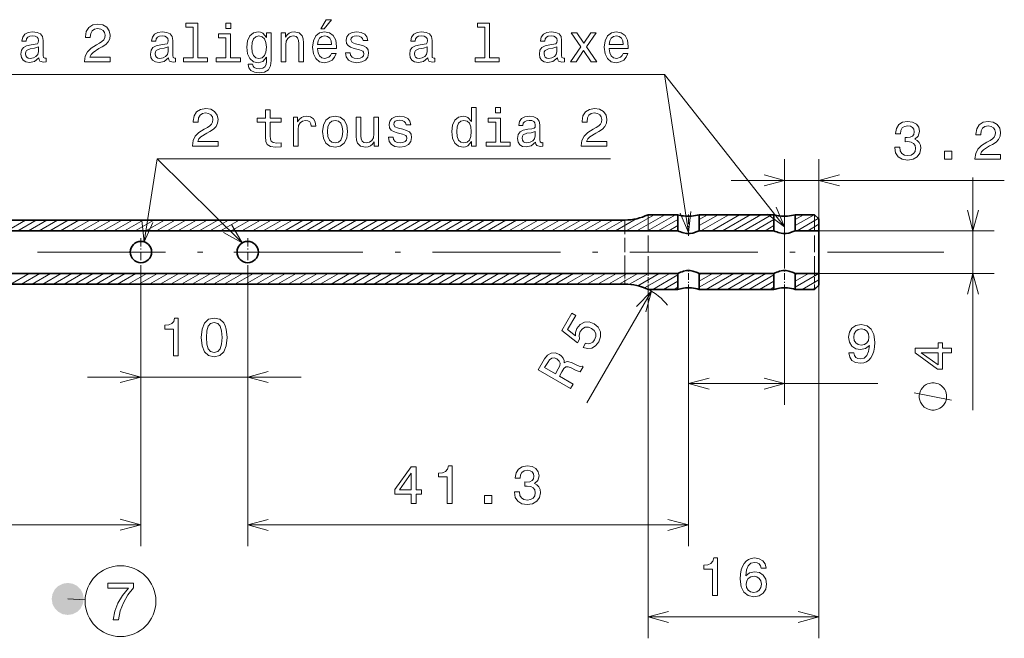
# Model space of a CAD drawing. Extents: x 0 to 842, y 0 to 594.
# Drawn here: x 164 to 256, y 473 to 531 of the extents above; entities that cross this region are included whole.
import ezdxf

# ---------------------------------------------------------------- set-up
doc = ezdxf.new("R2010")
doc.units = 0
doc.linetypes.add('DASHDOT', pattern=[18.5, 12, -3, 0.5, -3])
doc.linetypes.add('DASHED', pattern=[15, 12, -3])

msp = doc.modelspace()

# ---------------------------------------------------------------- linework, layer by layer
at = {"color": 172, "lineweight": 13, "ltscale": 0.256165}
msp.add_line((235.531509, 507.860626), (235.531509, 518.107239), dxfattribs=at)
at = {"color": 172, "lineweight": 13, "ltscale": 0.140385}
msp.add_line((238.731506, 512.491821), (238.731506, 518.107239), dxfattribs=at)
at = {"color": 172, "lineweight": 13}
for p, q in [((230.531509, 516.107239), (256.109558, 516.107239)), ((253.1745, 494.581818), (253.1745, 516.391846)), ((222.731506, 505.891846), (222.731506, 473.202576)), ((238.731506, 506.29184), (238.731506, 473.202576))]:
    msp.add_line(p, q, dxfattribs=at)
at = {"color": 7, "lineweight": 13, "ltscale": 0.075}
for p, q in [((220.695602, 511.391846), (223.293686, 512.891846)), ((221.695602, 511.391846), (224.293686, 512.891846)), ((222.695602, 511.391846), (225.293686, 512.891846)), ((227.695602, 511.391846), (230.293686, 512.891846)), ((228.695602, 511.391846), (231.293686, 512.891846)), ((229.695602, 511.391846), (232.293686, 512.891846)), ((230.695602, 511.391846), (233.293686, 512.891846)), ((231.695602, 511.391846), (234.293686, 512.891846)), ((228.169327, 505.891846), (230.76741, 507.391846)), ((229.169327, 505.891846), (231.76741, 507.391846)), ((230.169327, 505.891846), (232.76741, 507.391846)), ((231.169327, 505.891846), (233.76741, 507.391846))]:
    msp.add_line(p, q, dxfattribs=at)
at = {"color": 7, "linetype": 'DASHED', "lineweight": 13, "ltscale": 0.129449}
for p, q in [((222.731506, 512.891846), (222.731506, 507.713867)), ((238.331512, 512.891846), (238.331512, 507.713867))]:
    msp.add_line(p, q, dxfattribs=at)
at = {"color": 7, "lineweight": 35, "ltscale": 0.07}
for p, q in [((225.531509, 512.891846), (222.731506, 512.891846)), ((225.531509, 505.891846), (222.731506, 505.891846))]:
    msp.add_line(p, q, dxfattribs=at)
at = {"color": 7, "lineweight": 35, "ltscale": 0.0375}
for p, q in [((225.531509, 511.391846), (225.531509, 512.891846)), ((227.531509, 511.391846), (227.531509, 512.891846)), ((234.531509, 511.391846), (234.531509, 512.891846)), ((236.531509, 511.391846), (236.531509, 512.891846)), ((225.531509, 505.891846), (225.531509, 507.391846)), ((227.531509, 505.891846), (227.531509, 507.391846)), ((234.531509, 505.891846), (234.531509, 507.391846)), ((236.531509, 505.891846), (236.531509, 507.391846))]:
    msp.add_line(p, q, dxfattribs=at)
at = {"color": 7, "linetype": 'DASHDOT', "lineweight": 13, "ltscale": 0.053713}
for p, q in [((226.531509, 510.923065), (226.531509, 513.071594)), ((235.531509, 510.923065), (235.531509, 513.071594)), ((226.531509, 505.712097), (226.531509, 507.860626)), ((235.531509, 505.712097), (235.531509, 507.860626))]:
    msp.add_line(p, q, dxfattribs=at)
at = {"color": 7, "lineweight": 13, "ltscale": 0.05087}
for p, q in [((227.531509, 511.874451), (229.293686, 512.891846)), ((236.531509, 511.874451), (238.293686, 512.891846))]:
    msp.add_line(p, q, dxfattribs=at)
at = {"color": 7, "lineweight": 13, "ltscale": 0.022002}
for p, q in [((227.531509, 512.451782), (228.293686, 512.891846)), ((236.531509, 512.451782), (237.293671, 512.891846))]:
    msp.add_line(p, q, dxfattribs=at)
at = {"color": 7, "lineweight": 35, "ltscale": 0.175}
for p, q in [((234.531509, 512.891846), (227.531509, 512.891846)), ((227.531509, 511.391846), (234.531509, 511.391846)), ((227.531509, 507.391846), (234.531509, 507.391846)), ((234.531509, 505.891846), (227.531509, 505.891846))]:
    msp.add_line(p, q, dxfattribs=at)
at = {"color": 7, "lineweight": 35, "ltscale": 0.045}
for p, q in [((238.331512, 512.891846), (236.531509, 512.891846)), ((238.331512, 505.891846), (236.531509, 505.891846))]:
    msp.add_line(p, q, dxfattribs=at)
at = {"color": 7, "lineweight": 35, "ltscale": 0.014142}
for p, q in [((238.731506, 512.491821), (238.331512, 512.891846)), ((238.731506, 506.29184), (238.331512, 505.891846))]:
    msp.add_line(p, q, dxfattribs=at)
at = {"color": 7, "lineweight": 35}
for p, q in [((220.552063, 512.391846), (139.91095, 512.391846)), ((134.931503, 511.391846), (225.531509, 511.391846)), ((134.931503, 507.391846), (225.531509, 507.391846)), ((220.552063, 506.391846), (139.91095, 506.391846))]:
    msp.add_line(p, q, dxfattribs=at)
at = {"color": 7, "lineweight": 13, "ltscale": 0.05}
for p, q in [((162.695602, 511.391846), (164.427658, 512.391846)), ((163.695602, 511.391846), (165.427658, 512.391846)), ((164.695602, 511.391846), (166.427658, 512.391846)), ((165.695602, 511.391846), (167.427658, 512.391846)), ((166.695602, 511.391846), (168.427658, 512.391846)), ((167.695602, 511.391846), (169.427658, 512.391846)), ((168.695602, 511.391846), (170.427658, 512.391846)), ((169.695602, 511.391846), (171.427658, 512.391846)), ((170.695602, 511.391846), (172.427658, 512.391846)), ((171.695602, 511.391846), (173.427658, 512.391846)), ((172.695602, 511.391846), (174.427658, 512.391846)), ((173.695602, 511.391846), (175.427658, 512.391846)), ((174.695602, 511.391846), (176.427658, 512.391846)), ((175.695602, 511.391846), (177.427658, 512.391846)), ((176.695602, 511.391846), (178.427658, 512.391846)), ((177.695602, 511.391846), (179.427658, 512.391846)), ((178.695602, 511.391846), (180.427658, 512.391846)), ((179.695602, 511.391846), (181.427658, 512.391846)), ((180.695602, 511.391846), (182.427658, 512.391846)), ((181.695602, 511.391846), (183.427658, 512.391846)), ((182.695602, 511.391846), (184.427658, 512.391846)), ((183.695602, 511.391846), (185.427658, 512.391846)), ((184.695602, 511.391846), (186.427658, 512.391846)), ((185.695602, 511.391846), (187.427658, 512.391846)), ((186.695602, 511.391846), (188.427658, 512.391846)), ((187.695602, 511.391846), (189.427658, 512.391846)), ((188.695602, 511.391846), (190.427658, 512.391846)), ((189.695602, 511.391846), (191.427658, 512.391846)), ((190.695602, 511.391846), (192.427658, 512.391846)), ((191.695602, 511.391846), (193.427658, 512.391846)), ((192.695602, 511.391846), (194.427658, 512.391846)), ((193.695602, 511.391846), (195.427658, 512.391846)), ((194.695602, 511.391846), (196.427658, 512.391846)), ((195.695602, 511.391846), (197.427658, 512.391846)), ((196.695602, 511.391846), (198.427658, 512.391846)), ((197.695602, 511.391846), (199.427658, 512.391846)), ((198.695602, 511.391846), (200.427658, 512.391846)), ((199.695602, 511.391846), (201.427658, 512.391846)), ((200.695602, 511.391846), (202.427658, 512.391846)), ((201.695602, 511.391846), (203.427658, 512.391846)), ((202.695602, 511.391846), (204.427658, 512.391846)), ((203.695602, 511.391846), (205.427658, 512.391846)), ((204.695602, 511.391846), (206.427658, 512.391846)), ((205.695602, 511.391846), (207.427658, 512.391846)), ((206.695602, 511.391846), (208.427658, 512.391846)), ((207.695602, 511.391846), (209.427658, 512.391846)), ((208.695602, 511.391846), (210.427658, 512.391846)), ((209.695602, 511.391846), (211.427658, 512.391846)), ((210.695602, 511.391846), (212.427658, 512.391846)), ((211.695602, 511.391846), (213.427658, 512.391846)), ((212.695602, 511.391846), (214.427658, 512.391846)), ((213.695602, 511.391846), (215.427658, 512.391846)), ((214.695602, 511.391846), (216.427658, 512.391846)), ((215.695602, 511.391846), (217.427658, 512.391846)), ((216.695602, 511.391846), (218.427658, 512.391846)), ((217.695602, 511.391846), (219.427658, 512.391846)), ((218.695602, 511.391846), (220.427658, 512.391846)), ((163.035355, 506.391846), (164.76741, 507.391846)), ((164.035355, 506.391846), (165.76741, 507.391846)), ((165.035355, 506.391846), (166.76741, 507.391846)), ((166.035355, 506.391846), (167.76741, 507.391846)), ((167.035355, 506.391846), (168.76741, 507.391846)), ((168.035355, 506.391846), (169.76741, 507.391846)), ((169.035355, 506.391846), (170.76741, 507.391846)), ((170.035355, 506.391846), (171.76741, 507.391846)), ((171.035355, 506.391846), (172.76741, 507.391846)), ((172.035355, 506.391846), (173.76741, 507.391846)), ((173.035355, 506.391846), (174.76741, 507.391846)), ((174.035355, 506.391846), (175.76741, 507.391846)), ((175.035355, 506.391846), (176.76741, 507.391846)), ((176.035355, 506.391846), (177.76741, 507.391846)), ((177.035355, 506.391846), (178.76741, 507.391846)), ((178.035355, 506.391846), (179.76741, 507.391846)), ((179.035355, 506.391846), (180.76741, 507.391846)), ((180.035355, 506.391846), (181.76741, 507.391846)), ((181.035355, 506.391846), (182.76741, 507.391846)), ((182.035355, 506.391846), (183.76741, 507.391846)), ((183.035355, 506.391846), (184.76741, 507.391846)), ((184.035355, 506.391846), (185.76741, 507.391846)), ((185.035355, 506.391846), (186.76741, 507.391846)), ((186.035355, 506.391846), (187.76741, 507.391846)), ((187.035355, 506.391846), (188.76741, 507.391846)), ((188.035355, 506.391846), (189.76741, 507.391846)), ((189.035355, 506.391846), (190.76741, 507.391846)), ((190.035355, 506.391846), (191.76741, 507.391846)), ((191.035355, 506.391846), (192.76741, 507.391846)), ((192.035355, 506.391846), (193.76741, 507.391846)), ((193.035355, 506.391846), (194.76741, 507.391846)), ((194.035355, 506.391846), (195.76741, 507.391846)), ((195.035355, 506.391846), (196.76741, 507.391846)), ((196.035355, 506.391846), (197.76741, 507.391846)), ((197.035355, 506.391846), (198.76741, 507.391846)), ((198.035355, 506.391846), (199.76741, 507.391846)), ((199.035355, 506.391846), (200.76741, 507.391846)), ((200.035355, 506.391846), (201.76741, 507.391846)), ((201.035355, 506.391846), (202.76741, 507.391846)), ((202.035355, 506.391846), (203.76741, 507.391846)), ((203.035355, 506.391846), (204.76741, 507.391846)), ((204.035355, 506.391846), (205.76741, 507.391846)), ((205.035355, 506.391846), (206.76741, 507.391846)), ((206.035355, 506.391846), (207.76741, 507.391846)), ((207.035355, 506.391846), (208.76741, 507.391846)), ((208.035355, 506.391846), (209.76741, 507.391846)), ((209.035355, 506.391846), (210.76741, 507.391846)), ((210.035355, 506.391846), (211.76741, 507.391846)), ((211.035355, 506.391846), (212.76741, 507.391846)), ((212.035355, 506.391846), (213.76741, 507.391846)), ((213.035355, 506.391846), (214.76741, 507.391846)), ((214.035355, 506.391846), (215.76741, 507.391846)), ((215.035355, 506.391846), (216.76741, 507.391846)), ((216.035355, 506.391846), (217.76741, 507.391846)), ((217.035355, 506.391846), (218.76741, 507.391846)), ((218.035355, 506.391846), (219.76741, 507.391846)), ((219.035355, 506.391846), (220.76741, 507.391846)), ((220.035355, 506.391846), (221.76741, 507.391846))]:
    msp.add_line(p, q, dxfattribs=at)
at = {"color": 7, "lineweight": 13, "ltscale": 0.055979}
msp.add_line((219.695602, 511.391846), (221.634781, 512.511414), dxfattribs=at)
at = {"color": 7, "linetype": 'DASHED', "lineweight": 13, "ltscale": 0.110957}
msp.add_line((220.552063, 512.391846), (220.552063, 507.953583), dxfattribs=at)
at = {"color": 7, "lineweight": 13, "ltscale": 0.052998}
for p, q in [((223.695602, 511.391846), (225.531509, 512.451782)), ((232.695602, 511.391846), (234.531509, 512.451782))]:
    msp.add_line(p, q, dxfattribs=at)
at = {"color": 7, "lineweight": 13, "ltscale": 0.057391}
msp.add_line((236.695602, 511.391846), (238.683685, 512.539673), dxfattribs=at)
at = {"color": 7, "lineweight": 13, "ltscale": 0.029904}
msp.add_line((237.695602, 511.391846), (238.731506, 511.989929), dxfattribs=at)
at = {"color": 7, "lineweight": 35, "ltscale": 0.027499}
msp.add_line((238.731506, 512.491821), (238.731506, 511.391846), dxfattribs=at)
at = {"color": 7, "lineweight": 13, "ltscale": 0.02413}
for p, q in [((224.695602, 511.391846), (225.531509, 511.874451)), ((233.695602, 511.391846), (234.531509, 511.874451))]:
    msp.add_line(p, q, dxfattribs=at)
at = {"color": 7, "lineweight": 35, "ltscale": 0.055}
for p, q in [((236.531509, 511.391846), (238.731506, 511.391846)), ((236.531509, 507.391846), (238.731506, 507.391846))]:
    msp.add_line(p, q, dxfattribs=at)
at = {"color": 7, "lineweight": 13, "ltscale": 0.001036}
msp.add_line((238.695602, 511.391846), (238.731506, 511.412567), dxfattribs=at)
at = {"color": 172, "lineweight": 13, "ltscale": 0.411075}
for p, q in [((238.731506, 511.391846), (255.1745, 511.391846)), ((238.731506, 507.391846), (255.1745, 507.391846))]:
    msp.add_line(p, q, dxfattribs=at)
at = {"color": 7, "lineweight": 35, "ltscale": 0.05}
for p, q in [((238.731506, 509.391846), (238.731506, 511.391846)), ((238.731506, 507.391846), (238.731506, 509.391846))]:
    msp.add_line(p, q, dxfattribs=at)
at = {"color": 7, "linetype": 'DASHDOT', "lineweight": 13, "ltscale": 0.064999}
for p, q in [((175.231506, 510.691833), (175.231506, 508.091858)), ((185.231506, 510.691833), (185.231506, 508.091858))]:
    msp.add_line(p, q, dxfattribs=at)
at = {"color": 7, "linetype": 'DASHDOT', "lineweight": 13}
msp.add_line((110.031509, 509.391846), (250.431503, 509.391846), dxfattribs=at)
at = {"color": 7, "linetype": 'DASHDOT', "lineweight": 13, "ltscale": 0.065}
for p, q in [((176.531509, 509.391846), (173.931503, 509.391846)), ((186.531509, 509.391846), (183.931503, 509.391846))]:
    msp.add_line(p, q, dxfattribs=at)
at = {"color": 7, "lineweight": 13, "ltscale": 0.310272}
for p, q in [((175.231506, 508.091858), (175.231506, 495.680969)), ((185.231506, 508.091858), (185.231506, 495.680969))]:
    msp.add_line(p, q, dxfattribs=at)
at = {"color": 7, "linetype": 'DASHED', "lineweight": 13, "ltscale": 0.039043}
msp.add_line((220.552063, 507.953583), (220.552063, 506.391846), dxfattribs=at)
at = {"color": 7, "lineweight": 13, "ltscale": 0.051035}
msp.add_line((220.999496, 506.371155), (222.76741, 507.391846), dxfattribs=at)
at = {"color": 7, "lineweight": 13, "ltscale": 0.057573}
msp.add_line((221.773041, 506.240387), (223.76741, 507.391846), dxfattribs=at)
at = {"color": 7, "lineweight": 13, "ltscale": 0.067991}
msp.add_line((222.41214, 506.032043), (224.76741, 507.391846), dxfattribs=at)
at = {"color": 7, "linetype": 'DASHED', "lineweight": 13, "ltscale": 0.045551}
for p, q in [((222.731506, 507.713867), (222.731506, 505.891846)), ((238.331512, 507.713867), (238.331512, 505.891846))]:
    msp.add_line(p, q, dxfattribs=at)
at = {"color": 7, "lineweight": 13, "ltscale": 0.064545}
msp.add_line((227.531509, 506.100952), (229.76741, 507.391846), dxfattribs=at)
at = {"color": 7, "lineweight": 13, "ltscale": 0.035677}
for p, q in [((227.531509, 506.678314), (228.76741, 507.391846)), ((236.531509, 506.678314), (237.76741, 507.391846))]:
    msp.add_line(p, q, dxfattribs=at)
at = {"color": 7, "lineweight": 13, "ltscale": 0.00681}
for p, q in [((227.531509, 507.255646), (227.76741, 507.391846)), ((236.531509, 507.255646), (236.76741, 507.391846))]:
    msp.add_line(p, q, dxfattribs=at)
at = {"color": 7, "lineweight": 13, "ltscale": 0.063508}
msp.add_line((236.531509, 506.100952), (238.731506, 507.371124), dxfattribs=at)
at = {"color": 7, "lineweight": 35, "ltscale": 0.0275}
msp.add_line((238.731506, 507.391846), (238.731506, 506.29184), dxfattribs=at)
at = {"color": 7, "lineweight": 13, "ltscale": 0.06819}
for p, q in [((223.169327, 505.891846), (225.531509, 507.255646)), ((232.169342, 505.891846), (234.531509, 507.255646))]:
    msp.add_line(p, q, dxfattribs=at)
at = {"color": 7, "lineweight": 13, "ltscale": 0.039323}
for p, q in [((224.169327, 505.891846), (225.531509, 506.678314)), ((233.169342, 505.891846), (234.531509, 506.678314))]:
    msp.add_line(p, q, dxfattribs=at)
at = {"color": 7, "lineweight": 13, "ltscale": 0.045096}
msp.add_line((237.169327, 505.891846), (238.731506, 506.793762), dxfattribs=at)
at = {"color": 7, "lineweight": 13}
for p, q in [((175.231506, 506.091858), (175.231506, 481.848969)), ((185.231506, 506.091858), (185.231506, 481.829987)), ((226.531509, 503.712097), (226.531509, 481.829987)), ((170.231506, 497.680969), (190.231506, 497.680969)), ((133.931503, 483.848969), (175.231506, 483.848969)), ((185.231506, 483.829987), (226.531509, 483.829987))]:
    msp.add_line(p, q, dxfattribs=at)
at = {"color": 172, "lineweight": 13, "ltscale": 0.301801}
msp.add_line((223.058548, 505.718231), (217.006866, 495.272583), dxfattribs=at)
at = {"color": 7, "lineweight": 13, "ltscale": 0.010455}
for p, q in [((225.169342, 505.891846), (225.531509, 506.100952)), ((234.169342, 505.891846), (234.531509, 506.100952))]:
    msp.add_line(p, q, dxfattribs=at)
at = {"color": 7, "lineweight": 13, "ltscale": 0.266043}
for p, q in [((226.531509, 505.712097), (226.531509, 495.070374)), ((235.531509, 505.712097), (235.531509, 495.070374))]:
    msp.add_line(p, q, dxfattribs=at)
at = {"color": 7, "lineweight": 13, "ltscale": 0.011077}
msp.add_line((238.169327, 505.891846), (238.55304, 506.113373), dxfattribs=at)
at = {"color": 7, "lineweight": 13, "ltscale": 0.443631}
msp.add_line((226.531509, 497.070374), (244.276749, 497.070374), dxfattribs=at)
at = {"color": 7, "lineweight": 13, "ltscale": 0.040812}
msp.add_line((168.371933, 476.891937), (170.002945, 476.82312), dxfattribs=at)
at = {"color": 172, "lineweight": 13, "ltscale": 0.4}
msp.add_line((222.731506, 475.202576), (238.731506, 475.202576), dxfattribs=at)
at = {"color": 7, "lineweight": 13}
for points in [[(169.948792, 527.229797), (172.354401, 527.229797), (172.354401, 527.663513), (170.45311, 527.663513), (170.559021, 527.900574), (170.74057, 528.097229), (171.300369, 528.455322), (171.597931, 528.606628), (171.930771, 528.823486), (172.167816, 529.075623), (172.30397, 529.373169), (172.354401, 529.71106), (172.268677, 530.134705), (172.031647, 530.467529), (171.668533, 530.679382), (171.199509, 530.755005), (170.715363, 530.66925), (170.347198, 530.432251), (170.110168, 530.054016), (170.02948, 529.554749), (170.02948, 529.484131), (170.488419, 529.484131), (170.488419, 529.524475), (170.533798, 529.867432), (170.669968, 530.119568), (170.886826, 530.280945), (171.174286, 530.336426), (171.466797, 530.286011), (171.683655, 530.159912), (171.82486, 529.963257), (171.875305, 529.716125), (171.839996, 529.484131), (171.744171, 529.287415), (171.582794, 529.115967), (171.360886, 528.964661), (171.063339, 528.803284), (170.569107, 528.490601), (170.22113, 528.157776), (170.014343, 527.754272), (169.948792, 527.244934)], [(180.126022, 530.477661), (180.126022, 527.602966), (179.213196, 527.602966), (179.213196, 527.229797), (181.4776, 527.229797), (181.4776, 527.602966), (180.569824, 527.602966), (180.569824, 530.85083), (179.430054, 530.85083), (179.430054, 530.477661)], [(183.65123, 530.85083), (183.18222, 530.85083), (183.18222, 530.346497), (183.65123, 530.346497)], [(192.083511, 530.306152), (192.381058, 530.306152), (193.082062, 531.163513), (192.58783, 531.163513)], [(207.450226, 530.477661), (207.450226, 527.602966), (206.537399, 527.602966), (206.537399, 527.229797), (208.801819, 527.229797), (208.801819, 527.602966), (207.894028, 527.602966), (207.894028, 530.85083), (206.754257, 530.85083), (206.754257, 530.477661)], [(165.672134, 527.582825), (165.672134, 527.567688), (165.697357, 527.39624), (165.772995, 527.275208), (166.090729, 527.179382), (166.33783, 527.219727), (166.33783, 527.562622), (166.231934, 527.547546), (166.090729, 527.613098), (166.065506, 527.814819), (166.065506, 529.216858), (166.00499, 529.57489), (165.828476, 529.827087), (165.520844, 529.978333), (165.087112, 530.033813), (164.663483, 529.973328), (164.3508, 529.801819), (164.154114, 529.534546), (164.088562, 529.181519), (164.088562, 529.151245), (164.486969, 529.151245), (164.522278, 529.363098), (164.633224, 529.514404), (164.814789, 529.605164), (165.071991, 529.640442), (165.319107, 529.615234), (165.495621, 529.539612), (165.601532, 529.408447), (165.636826, 529.226929), (165.616653, 529.015076), (165.535965, 528.90918), (165.334229, 528.858765), (164.955994, 528.81842), (164.522278, 528.727661), (164.214645, 528.566223), (164.033081, 528.314087), (163.9776, 527.940918), (164.028046, 527.608032), (164.184387, 527.360901), (164.436539, 527.20459), (164.784531, 527.149109), (165.25354, 527.255005)], [(177.816223, 527.582825), (177.816223, 527.567688), (177.841431, 527.39624), (177.917084, 527.275208), (178.234802, 527.179382), (178.481934, 527.219727), (178.481934, 527.562622), (178.376022, 527.547546), (178.234802, 527.613098), (178.209595, 527.814819), (178.209595, 529.216858), (178.149078, 529.57489), (177.972565, 529.827087), (177.664917, 529.978333), (177.231201, 530.033813), (176.807571, 529.973328), (176.494904, 529.801819), (176.298218, 529.534546), (176.232651, 529.181519), (176.232651, 529.151245), (176.631058, 529.151245), (176.666367, 529.363098), (176.777313, 529.514404), (176.958878, 529.605164), (177.21608, 529.640442), (177.463196, 529.615234), (177.639709, 529.539612), (177.745621, 529.408447), (177.780914, 529.226929), (177.760742, 529.015076), (177.680054, 528.90918), (177.478333, 528.858765), (177.100082, 528.81842), (176.666367, 528.727661), (176.358734, 528.566223), (176.17717, 528.314087), (176.121704, 527.940918), (176.172134, 527.608032), (176.328461, 527.360901), (176.580627, 527.20459), (176.928619, 527.149109), (177.397629, 527.255005)], [(183.636108, 527.602966), (183.636108, 529.847229), (182.496338, 529.847229), (182.496338, 529.468994), (183.192291, 529.468994), (183.192291, 527.602966), (182.284515, 527.602966), (182.284515, 527.229797), (184.55397, 527.229797), (184.55397, 527.602966)], [(187.423569, 527.35083), (187.423569, 529.937988), (186.999939, 529.937988), (186.999939, 529.499268), (186.651947, 529.897644), (186.44014, 529.998535), (186.20311, 530.033813), (185.774429, 529.932983), (185.441574, 529.650574), (185.224716, 529.196655), (185.149078, 528.586426), (185.224716, 527.97113), (185.441574, 527.517273), (185.774429, 527.229797), (186.20311, 527.133972), (186.44519, 527.16925), (186.646912, 527.260071), (186.999939, 527.643372), (186.999939, 527.260071), (186.959595, 526.957458), (186.848633, 526.740601), (186.636826, 526.614502), (186.319092, 526.569153), (186.041718, 526.599365), (185.845032, 526.675049), (185.729034, 526.806152), (185.693741, 526.982666), (185.26506, 526.982666), (185.26506, 526.962524), (185.330627, 526.639709), (185.532349, 526.397644), (185.855118, 526.241333), (186.293884, 526.185852), (186.818375, 526.261475), (187.166367, 526.473328), (187.363052, 526.841492)], [(185.608002, 528.586426), (185.653397, 529.035278), (185.789566, 529.368103), (186.001373, 529.564819), (186.283798, 529.635437), (186.581345, 529.564819), (186.803253, 529.368103), (186.939423, 529.035278), (186.989853, 528.586426), (186.939423, 528.127502), (186.803253, 527.799683), (186.581345, 527.597961), (186.283798, 527.53241), (186.001373, 527.597961), (185.789566, 527.799683), (185.653397, 528.132507)], [(188.351517, 527.229797), (188.795319, 527.229797), (188.795319, 528.793213), (188.840714, 529.151245), (188.986969, 529.413513), (189.213913, 529.57489), (189.51651, 529.635437), (189.758575, 529.584961), (189.909882, 529.448792), (189.985535, 529.221863), (190.010742, 528.91925), (190.010742, 527.229797), (190.454544, 527.229797), (190.454544, 529.010071), (190.434372, 529.368103), (190.343597, 529.665649), (190.046051, 529.937988), (189.582062, 530.033813), (189.32486, 529.998535), (189.108002, 529.90271), (188.921402, 529.741333), (188.775146, 529.524475), (188.775146, 529.937988), (188.351517, 529.937988)], [(191.775879, 528.455322), (193.551086, 528.455322), (193.556122, 528.662048), (193.475433, 529.242065), (193.25354, 529.675781), (192.900513, 529.937988), (192.431488, 530.033813), (191.972565, 529.932983), (191.619537, 529.650574), (191.392578, 529.191589), (191.31189, 528.586426), (191.387543, 527.966125), (191.614487, 527.512207), (191.962463, 527.229797), (192.416351, 527.133972), (192.809723, 527.199524), (193.132507, 527.371033), (193.369537, 527.643372), (193.505707, 528.00647), (193.06694, 528.00647), (192.976166, 527.804749), (192.845032, 527.653442), (192.471832, 527.53241), (192.184372, 527.587891), (191.967514, 527.764404), (191.826294, 528.051819), (191.775879, 528.440186)], [(191.775879, 528.828491), (191.831345, 529.176514), (191.967514, 529.433716), (192.174286, 529.590027), (192.446625, 529.645508), (192.713913, 529.590027), (192.920685, 529.433716), (193.046768, 529.176514), (193.092148, 528.828491)], [(195.749939, 528.80835), (195.321259, 528.90918), (195.00354, 529.025208), (194.897629, 529.262207), (194.927887, 529.42865), (195.033798, 529.549683), (195.205261, 529.625305), (195.452377, 529.655579), (195.689423, 529.625305), (195.876007, 529.534546), (195.997055, 529.398376), (196.047485, 529.216858), (196.481201, 529.216858), (196.481201, 529.226929), (196.405548, 529.554749), (196.198776, 529.811951), (195.876007, 529.973328), (195.452377, 530.033813), (195.023712, 529.973328), (194.711029, 529.806885), (194.514343, 529.559753), (194.453827, 529.24707), (194.499207, 528.944519), (194.640427, 528.732666), (194.872406, 528.58136), (195.210312, 528.475464), (195.704544, 528.354431), (196.007141, 528.228333), (196.08783, 528.127502), (196.118088, 527.976196), (196.072693, 527.789612), (195.95166, 527.648376), (195.754974, 527.557617), (195.492737, 527.527344), (195.215347, 527.557617), (195.013626, 527.663513), (194.877457, 527.834961), (194.821976, 528.072021), (194.393311, 528.072021), (194.463913, 527.668579), (194.670685, 527.376038), (194.998489, 527.199524), (195.452377, 527.133972), (195.926453, 527.199524), (196.274429, 527.376038), (196.486237, 527.658447), (196.56189, 528.026611), (196.506409, 528.34436), (196.350082, 528.561218), (196.092865, 528.702393)], [(202.104401, 527.582825), (202.104401, 527.567688), (202.129608, 527.39624), (202.205261, 527.275208), (202.52298, 527.179382), (202.770111, 527.219727), (202.770111, 527.562622), (202.6642, 527.547546), (202.52298, 527.613098), (202.497772, 527.814819), (202.497772, 529.216858), (202.437256, 529.57489), (202.260742, 529.827087), (201.953094, 529.978333), (201.519379, 530.033813), (201.095764, 529.973328), (200.783081, 529.801819), (200.586395, 529.534546), (200.520828, 529.181519), (200.520828, 529.151245), (200.91925, 529.151245), (200.954544, 529.363098), (201.065491, 529.514404), (201.24704, 529.605164), (201.504257, 529.640442), (201.751373, 529.615234), (201.927887, 529.539612), (202.033783, 529.408447), (202.069092, 529.226929), (202.04892, 529.015076), (201.968231, 528.90918), (201.76651, 528.858765), (201.38826, 528.81842), (200.954544, 528.727661), (200.646912, 528.566223), (200.465347, 528.314087), (200.409882, 527.940918), (200.460297, 527.608032), (200.616638, 527.360901), (200.868805, 527.20459), (201.216797, 527.149109), (201.685822, 527.255005)], [(214.248505, 527.582825), (214.248505, 527.567688), (214.273712, 527.39624), (214.349365, 527.275208), (214.667084, 527.179382), (214.914215, 527.219727), (214.914215, 527.562622), (214.808304, 527.547546), (214.667084, 527.613098), (214.641876, 527.814819), (214.641876, 529.216858), (214.58136, 529.57489), (214.404846, 529.827087), (214.097198, 529.978333), (213.663483, 530.033813), (213.239868, 529.973328), (212.927185, 529.801819), (212.730499, 529.534546), (212.664932, 529.181519), (212.664932, 529.151245), (213.063354, 529.151245), (213.098648, 529.363098), (213.209595, 529.514404), (213.391144, 529.605164), (213.648361, 529.640442), (213.895477, 529.615234), (214.071991, 529.539612), (214.177887, 529.408447), (214.213196, 529.226929), (214.193024, 529.015076), (214.112335, 528.90918), (213.910614, 528.858765), (213.532364, 528.81842), (213.098648, 528.727661), (212.791016, 528.566223), (212.609451, 528.314087), (212.553986, 527.940918), (212.604401, 527.608032), (212.760742, 527.360901), (213.012909, 527.20459), (213.360901, 527.149109), (213.829926, 527.255005)], [(215.998505, 527.229797), (216.694473, 528.283813), (217.410614, 527.229797), (217.94519, 527.229797), (216.976898, 528.62677), (217.889709, 529.937988), (217.375305, 529.937988), (216.714645, 528.95459), (216.053986, 529.937988), (215.52948, 529.937988), (216.427185, 528.621704), (215.47905, 527.229797)], [(219.100098, 528.455322), (220.875305, 528.455322), (220.880356, 528.662048), (220.799652, 529.242065), (220.577759, 529.675781), (220.224731, 529.937988), (219.755707, 530.033813), (219.296783, 529.932983), (218.943756, 529.650574), (218.716797, 529.191589), (218.636108, 528.586426), (218.711761, 527.966125), (218.938721, 527.512207), (219.286682, 527.229797), (219.740585, 527.133972), (220.133957, 527.199524), (220.456726, 527.371033), (220.693756, 527.643372), (220.829926, 528.00647), (220.391159, 528.00647), (220.300385, 527.804749), (220.16925, 527.653442), (219.796051, 527.53241), (219.508606, 527.587891), (219.291733, 527.764404), (219.150528, 528.051819), (219.100098, 528.440186)], [(219.100098, 528.828491), (219.155579, 529.176514), (219.291733, 529.433716), (219.498505, 529.590027), (219.770844, 529.645508), (220.038132, 529.590027), (220.244904, 529.433716), (220.370987, 529.176514), (220.416382, 528.828491)], [(165.621704, 528.177917), (165.561188, 527.915649), (165.399796, 527.713928), (165.157715, 527.582825), (164.860168, 527.537415), (164.668533, 527.562622), (164.532364, 527.643372), (164.446625, 527.784546), (164.421417, 527.981262), (164.441589, 528.157776), (164.522278, 528.283813), (164.845047, 528.425049), (165.25354, 528.485535), (165.621704, 528.606628)], [(177.765793, 528.177917), (177.705261, 527.915649), (177.543884, 527.713928), (177.301819, 527.582825), (177.004257, 527.537415), (176.812622, 527.562622), (176.676453, 527.643372), (176.590714, 527.784546), (176.565506, 527.981262), (176.585678, 528.157776), (176.666367, 528.283813), (176.989136, 528.425049), (177.397629, 528.485535), (177.765793, 528.606628)], [(202.053955, 528.177917), (201.993439, 527.915649), (201.832062, 527.713928), (201.589996, 527.582825), (201.29245, 527.537415), (201.1008, 527.562622), (200.96463, 527.643372), (200.878891, 527.784546), (200.853668, 527.981262), (200.87384, 528.157776), (200.954544, 528.283813), (201.277313, 528.425049), (201.685822, 528.485535), (202.053955, 528.606628)], [(214.198059, 528.177917), (214.137543, 527.915649), (213.976166, 527.713928), (213.7341, 527.582825), (213.436554, 527.537415), (213.244904, 527.562622), (213.108734, 527.643372), (213.022995, 527.784546), (212.997772, 527.981262), (213.017944, 528.157776), (213.098648, 528.283813), (213.421417, 528.425049), (213.829926, 528.485535), (214.198059, 528.606628)], [(180.045715, 519.321045), (182.45134, 519.321045), (182.45134, 519.754761), (180.550049, 519.754761), (180.655945, 519.991821), (180.837509, 520.188477), (181.397308, 520.54657), (181.694855, 520.697876), (182.02771, 520.914734), (182.26474, 521.16687), (182.400909, 521.464417), (182.45134, 521.802307), (182.365601, 522.225952), (182.128571, 522.558777), (181.765457, 522.77063), (181.296432, 522.846252), (180.812286, 522.760498), (180.444138, 522.523499), (180.207108, 522.145264), (180.126404, 521.645996), (180.126404, 521.575378), (180.585342, 521.575378), (180.585342, 521.615723), (180.630737, 521.958679), (180.766907, 522.210815), (180.983765, 522.372192), (181.271225, 522.427673), (181.563736, 522.377258), (181.780594, 522.25116), (181.921799, 522.054504), (181.972229, 521.807373), (181.936935, 521.575378), (181.84111, 521.378662), (181.679718, 521.207214), (181.457825, 521.055908), (181.160278, 520.894531), (180.666031, 520.581848), (180.318054, 520.249023), (180.111282, 519.84552), (180.045715, 519.336182)], [(186.89946, 521.560242), (186.89946, 520.203613), (186.929718, 519.764832), (187.070938, 519.46228), (187.353363, 519.285767), (187.832458, 519.22522), (188.356964, 519.250427), (188.356964, 519.633728), (187.973679, 519.603455), (187.625687, 519.643799), (187.439087, 519.769897), (187.358398, 519.981689), (187.343262, 520.279236), (187.343262, 521.560242), (188.356964, 521.560242), (188.356964, 521.938477), (187.343262, 521.938477), (187.343262, 522.730286), (186.89946, 522.730286), (186.89946, 521.938477), (186.132889, 521.938477), (186.132889, 521.560242)], [(189.506821, 519.321045), (189.950623, 519.321045), (189.950623, 520.869324), (189.996002, 521.242493), (190.132172, 521.509827), (190.35408, 521.671204), (190.651627, 521.726685), (190.873535, 521.691345), (191.039948, 521.590515), (191.140823, 521.419006), (191.176117, 521.187012), (191.624969, 521.187012), (191.564453, 521.59552), (191.398026, 521.888062), (191.120651, 522.064575), (190.742401, 522.125061), (190.485199, 522.084717), (190.263306, 521.983887), (190.06662, 521.812378), (189.910278, 521.580383), (189.910278, 522.029236), (189.506821, 522.029236)], [(192.245285, 520.672607), (192.325974, 520.057373), (192.557968, 519.603455), (192.926117, 519.321045), (193.420364, 519.22522), (193.909546, 519.321045), (194.27771, 519.59845), (194.509689, 520.052307), (194.595428, 520.672607), (194.509689, 521.287903), (194.27771, 521.746826), (193.909546, 522.024231), (193.420364, 522.125061), (192.926117, 522.024231), (192.557968, 521.741821), (192.325974, 521.287903)], [(199.774826, 520.899597), (199.346146, 521.000427), (199.028427, 521.116455), (198.922516, 521.353455), (198.952774, 521.519897), (199.058685, 521.64093), (199.230164, 521.716553), (199.47728, 521.746826), (199.71431, 521.716553), (199.900909, 521.625793), (200.021942, 521.489624), (200.072372, 521.308105), (200.506088, 521.308105), (200.506088, 521.318176), (200.43045, 521.645996), (200.223679, 521.903198), (199.900909, 522.064575), (199.47728, 522.125061), (199.048599, 522.064575), (198.735916, 521.898132), (198.53923, 521.651001), (198.478714, 521.338318), (198.524109, 521.035767), (198.665314, 520.823914), (198.897308, 520.672607), (199.235199, 520.566711), (199.729431, 520.445679), (200.032028, 520.31958), (200.112717, 520.21875), (200.142975, 520.067444), (200.097595, 519.880859), (199.976563, 519.739624), (199.779877, 519.648865), (199.517624, 519.618591), (199.24025, 519.648865), (199.038513, 519.754761), (198.902344, 519.926208), (198.846878, 520.163269), (198.418198, 520.163269), (198.4888, 519.759827), (198.695572, 519.467285), (199.023392, 519.290771), (199.47728, 519.22522), (199.95134, 519.290771), (200.299316, 519.467285), (200.511139, 519.749695), (200.586792, 520.117859), (200.531311, 520.435608), (200.374969, 520.652466), (200.117767, 520.79364)], [(206.184769, 519.739624), (206.184769, 519.321045), (206.628571, 519.321045), (206.628571, 522.942078), (206.189819, 522.942078), (206.189819, 521.615723), (205.851913, 521.999023), (205.645142, 522.089783), (205.408112, 522.125061), (204.979431, 522.024231), (204.646576, 521.741821), (204.429718, 521.287903), (204.35408, 520.677673), (204.429718, 520.067444), (204.646576, 519.608521), (204.979431, 519.321045), (205.408112, 519.22522), (205.645142, 519.260498), (205.856964, 519.351318)], [(208.928284, 522.942078), (208.459259, 522.942078), (208.459259, 522.437744), (208.928284, 522.437744)], [(212.20134, 519.674072), (212.20134, 519.658936), (212.226563, 519.487488), (212.3022, 519.366455), (212.619934, 519.27063), (212.867035, 519.310974), (212.867035, 519.65387), (212.761139, 519.638794), (212.619934, 519.704346), (212.594711, 519.906067), (212.594711, 521.308105), (212.534195, 521.666138), (212.357681, 521.918335), (212.050049, 522.06958), (211.616318, 522.125061), (211.192688, 522.064575), (210.880005, 521.893066), (210.683319, 521.625793), (210.617767, 521.272766), (210.617767, 521.242493), (211.016174, 521.242493), (211.051483, 521.454346), (211.16243, 521.605652), (211.343994, 521.696411), (211.601196, 521.731689), (211.848312, 521.706482), (212.024826, 521.630859), (212.130737, 521.499695), (212.166031, 521.318176), (212.145859, 521.106323), (212.06517, 521.000427), (211.863434, 520.950012), (211.485199, 520.909668), (211.051483, 520.818909), (210.743851, 520.657471), (210.562286, 520.405334), (210.506805, 520.032166), (210.557251, 519.69928), (210.713593, 519.452148), (210.965744, 519.295837), (211.313736, 519.240356), (211.782745, 519.346252)], [(216.477997, 519.321045), (218.883606, 519.321045), (218.883606, 519.754761), (216.982315, 519.754761), (217.088226, 519.991821), (217.269775, 520.188477), (217.829575, 520.54657), (218.127136, 520.697876), (218.459976, 520.914734), (218.697021, 521.16687), (218.833176, 521.464417), (218.883606, 521.802307), (218.797882, 522.225952), (218.560852, 522.558777), (218.197739, 522.77063), (217.728714, 522.846252), (217.244568, 522.760498), (216.876404, 522.523499), (216.639374, 522.145264), (216.558685, 521.645996), (216.558685, 521.575378), (217.017624, 521.575378), (217.017624, 521.615723), (217.063004, 521.958679), (217.199173, 522.210815), (217.416031, 522.372192), (217.703491, 522.427673), (217.996002, 522.377258), (218.21286, 522.25116), (218.354065, 522.054504), (218.40451, 521.807373), (218.369202, 521.575378), (218.273376, 521.378662), (218.112, 521.207214), (217.890091, 521.055908), (217.592545, 520.894531), (217.098312, 520.581848), (216.750336, 520.249023), (216.543549, 519.84552), (216.477997, 519.336182)], [(192.699173, 520.677673), (192.744568, 521.131592), (192.885773, 521.459351), (193.112717, 521.661133), (193.420364, 521.731689), (193.722946, 521.661133), (193.94989, 521.464417), (194.09111, 521.131592), (194.141541, 520.677673), (194.09111, 520.21875), (193.94989, 519.885864), (193.722946, 519.684143), (193.420364, 519.618591), (193.112717, 519.684143), (192.885773, 519.885864), (192.744568, 520.21875)], [(197.500336, 522.029236), (197.056519, 522.029236), (197.056519, 520.465881), (197.006088, 520.102722), (196.859833, 519.840515), (196.632889, 519.679138), (196.335342, 519.628662), (196.098312, 519.669006), (195.947021, 519.790039), (195.861282, 519.996826), (195.84111, 520.289368), (195.84111, 522.029236), (195.397308, 522.029236), (195.397308, 520.249023), (195.41243, 519.89093), (195.508255, 519.593384), (195.800766, 519.321045), (196.269775, 519.22522), (196.521942, 519.260498), (196.7388, 519.351318), (196.9254, 519.507629), (197.076691, 519.734619), (197.076691, 519.321045), (197.500336, 519.321045)], [(205.483765, 521.726685), (205.776276, 521.656067), (205.998169, 521.459351), (206.129288, 521.131592), (206.179718, 520.677673), (206.129288, 520.21875), (205.998169, 519.89093), (205.776276, 519.689209), (205.483765, 519.623657), (205.20639, 519.689209), (204.994568, 519.89093), (204.853363, 520.223755), (204.807968, 520.677673), (204.853363, 521.126526), (204.994568, 521.454346), (205.20639, 521.656067)], [(208.913147, 519.694214), (208.913147, 521.938477), (207.773376, 521.938477), (207.773376, 521.560242), (208.469345, 521.560242), (208.469345, 519.694214), (207.561569, 519.694214), (207.561569, 519.321045), (209.831024, 519.321045), (209.831024, 519.694214)], [(212.150909, 520.269165), (212.090393, 520.006897), (211.929001, 519.805176), (211.68692, 519.674072), (211.389374, 519.628662), (211.197739, 519.65387), (211.061569, 519.734619), (210.97583, 519.875793), (210.950623, 520.07251), (210.970795, 520.249023), (211.051483, 520.375061), (211.374252, 520.516296), (211.782745, 520.576782), (212.150909, 520.697876)], [(178.27272, 499.680969), (178.731644, 499.680969), (178.731644, 503.206177), (178.388718, 503.206177), (178.297928, 502.89856), (178.116379, 502.691772), (177.839005, 502.57074), (177.455719, 502.530396), (177.455719, 502.172333), (178.27272, 502.172333)], [(180.884094, 501.390625), (180.959747, 500.598846), (181.196777, 500.033997), (181.575027, 499.69104), (182.099518, 499.580109), (182.618973, 499.69104), (182.997208, 500.033997), (183.229202, 500.598846), (183.309891, 501.390625), (183.229202, 502.177368), (183.133377, 502.490051), (182.997208, 502.747253), (182.618973, 503.090179), (182.099518, 503.206177), (181.575027, 503.090179), (181.196777, 502.742218), (180.959747, 502.177368)], [(181.368256, 501.390625), (181.4086, 502.000854), (181.534683, 502.439606), (181.761627, 502.696808), (182.099518, 502.787598), (182.432373, 502.696808), (182.659317, 502.439606), (182.7854, 502.000854), (182.825745, 501.390625), (182.7854, 500.77536), (182.659317, 500.336578), (182.432373, 500.079376), (182.099518, 499.993652), (181.761627, 500.079376), (181.534683, 500.336578), (181.4086, 500.77536)], [(241.548355, 499.937805), (241.624008, 499.539398), (241.840866, 499.23175), (242.183807, 499.0401), (242.637695, 498.969513), (242.935242, 499.004822), (243.202545, 499.095581), (243.429474, 499.251923), (243.621124, 499.473846), (243.77243, 499.751221), (243.883377, 500.094147), (243.948944, 500.487518), (243.974152, 500.941406), (243.888412, 501.652496), (243.641296, 502.171967), (243.247925, 502.48465), (242.708298, 502.595581), (242.214066, 502.504822), (241.840866, 502.262726), (241.598785, 501.889526), (241.518097, 501.420532), (241.598785, 500.936371), (241.835815, 500.568207), (242.188843, 500.336212), (242.637695, 500.26059), (243.111755, 500.356384), (243.469833, 500.648895), (243.38913, 500.089111), (243.227753, 499.690704), (242.980637, 499.453674), (242.642731, 499.378021), (242.380493, 499.4133), (242.188843, 499.524261), (242.062775, 499.700775), (242.012329, 499.937805)], [(242.007294, 501.425568), (242.057724, 501.738251), (242.198944, 501.985352), (242.420837, 502.141693), (242.708298, 502.197174), (243.005859, 502.141693), (243.232788, 501.985352), (243.374008, 501.743286), (243.429474, 501.430603), (243.374008, 501.112885), (243.232788, 500.875854), (243.000809, 500.729584), (242.693176, 500.679169), (242.415802, 500.729584), (242.198944, 500.875854), (242.057724, 501.107849)], [(200.554855, 485.829987), (201.008743, 485.829987), (201.008743, 486.697418), (201.508026, 486.697418), (201.508026, 487.100891), (201.008743, 487.100891), (201.008743, 489.254333), (200.549805, 489.254333), (199.016663, 487.141235), (199.016663, 486.697418), (200.554855, 486.697418)], [(203.922714, 485.829987), (204.381653, 485.829987), (204.381653, 489.355194), (204.038712, 489.355194), (203.947937, 489.047577), (203.766373, 488.84079), (203.488998, 488.719757), (203.105713, 488.679413), (203.105713, 488.32135), (203.922714, 488.32135)], [(210.214645, 486.929413), (210.214645, 486.894104), (210.295334, 486.409973), (210.532379, 486.046844), (210.905563, 485.81485), (211.399811, 485.729126), (211.924301, 485.81485), (212.317673, 486.036743), (212.569839, 486.389771), (212.660614, 486.843689), (212.62027, 487.141235), (212.509308, 487.383301), (212.327759, 487.569885), (212.085693, 487.706055), (212.413498, 487.978394), (212.52948, 488.412109), (212.453842, 488.805481), (212.236984, 489.103027), (211.883957, 489.289642), (211.399811, 489.355194), (210.945923, 489.274506), (210.597931, 489.052612), (210.370987, 488.699585), (210.295334, 488.23056), (210.295334, 488.195251), (210.744186, 488.195251), (210.784531, 488.518036), (210.915649, 488.75), (211.127472, 488.891235), (211.425018, 488.94165), (211.687271, 488.901306), (211.878906, 488.79541), (211.994904, 488.623932), (212.040298, 488.391937), (211.994904, 488.144836), (211.873871, 487.978394), (211.662048, 487.877533), (211.374588, 487.84729), (211.177902, 487.852325), (211.177902, 487.453918), (211.425018, 487.463989), (211.742737, 487.41861), (211.979782, 487.297577), (212.120987, 487.100891), (212.171417, 486.843689), (212.115936, 486.551178), (211.969696, 486.33432), (211.737701, 486.198151), (211.430069, 486.15274), (211.112335, 486.203186), (210.880356, 486.354492), (210.7341, 486.596558), (210.678619, 486.929413)], [(199.440292, 487.100891), (200.554855, 488.669312), (200.554855, 487.100891)], [(207.401535, 485.829987), (208.097504, 485.829987), (208.097504, 486.581421), (207.401535, 486.581421)], [(172.615631, 474.93335), (173.125, 474.93335), (173.291428, 475.765472), (173.583939, 476.542145), (173.997482, 477.263306), (174.537109, 477.939117), (174.537109, 478.357697), (172.13652, 478.357697), (172.13652, 477.898773), (174.052948, 477.898773), (173.498199, 477.217926), (173.079605, 476.506836), (172.787109, 475.750366)]]:
    msp.add_lwpolyline(points, close=True, dxfattribs=at)
for points in [[(124.931503, 511.823151), (130.22905, 526.039612), (221.273727, 526.039612)], [(133.931503, 511.863495), (130.22905, 526.039612), (221.273727, 526.039612)], [(226.531509, 511.208923), (224.273727, 526.039612), (133.22905, 526.039612)], [(235.531509, 511.754547), (224.273727, 526.039612), (133.22905, 526.039612)], [(175.534439, 510.344879), (176.758255, 518.130859), (219.226547, 518.130859)], [(184.711304, 510.245911), (176.758255, 518.130859), (219.226547, 518.130859)], [(225.729019, 513.040894), (226.531509, 511.208923), (226.752502, 513.196655)], [(233.929184, 512.951477), (235.531509, 511.754547), (234.74231, 513.592224)], [(175.323059, 512.333679), (175.534439, 510.344879), (176.345779, 512.172913)], [(182.97496, 511.238464), (184.711304, 510.245911), (183.703857, 511.973663)], [(173.299652, 497.16333), (175.231506, 497.680969), (173.299652, 498.198608)], [(187.163361, 498.198608), (185.231506, 497.680969), (187.163361, 497.16333)], [(228.463364, 497.588013), (226.531509, 497.070374), (228.463364, 496.552734)], [(233.599655, 496.552734), (235.531509, 497.070374), (233.599655, 497.588013)], [(173.299652, 483.331329), (175.231506, 483.848969), (173.299652, 484.366608)], [(187.163361, 484.347626), (185.231506, 483.829987), (187.163361, 483.312347)], [(224.599655, 483.312347), (226.531509, 483.829987), (224.599655, 484.347626)]]:
    msp.add_lwpolyline(points, dxfattribs=at)
at = {"color": 172, "lineweight": 13}
for points in [[(245.848587, 519.206665), (245.848587, 519.171387), (245.929291, 518.687195), (246.166321, 518.324097), (246.53952, 518.092102), (247.033752, 518.006348), (247.558243, 518.092102), (247.951614, 518.314026), (248.203766, 518.667053), (248.294556, 519.120911), (248.254211, 519.418457), (248.14325, 519.660522), (247.9617, 519.847168), (247.719635, 519.983337), (248.04744, 520.255676), (248.163422, 520.689392), (248.087784, 521.082764), (247.870926, 521.38031), (247.517899, 521.566895), (247.033752, 521.632446), (246.579865, 521.551758), (246.231873, 521.329834), (246.004929, 520.976807), (245.929291, 520.507813), (245.929291, 520.472534), (246.378128, 520.472534), (246.418472, 520.795288), (246.549591, 521.027283), (246.761414, 521.168457), (247.05896, 521.218933), (247.321213, 521.178589), (247.512848, 521.072632), (247.628845, 520.901184), (247.67424, 520.669189), (247.628845, 520.422058), (247.507813, 520.255676), (247.29599, 520.154785), (247.00853, 520.124512), (246.811844, 520.129578), (246.811844, 519.73114), (247.05896, 519.741272), (247.376678, 519.695862), (247.613708, 519.574829), (247.754929, 519.378113), (247.805359, 519.120911), (247.749878, 518.82843), (247.603638, 518.611572), (247.371643, 518.475403), (247.064011, 518.429993), (246.746277, 518.480408), (246.514297, 518.631714), (246.368042, 518.873779), (246.312561, 519.206665)], [(253.360977, 518.107239), (255.766602, 518.107239), (255.766602, 518.540955), (253.865295, 518.540955), (253.971222, 518.778015), (254.152771, 518.97467), (254.712555, 519.332764), (255.010117, 519.48407), (255.342972, 519.700928), (255.580002, 519.953064), (255.716171, 520.25061), (255.766602, 520.588501), (255.680862, 521.012146), (255.443832, 521.344971), (255.080719, 521.556824), (254.611694, 521.632446), (254.127548, 521.546692), (253.759399, 521.309692), (253.522369, 520.931458), (253.441681, 520.43219), (253.441681, 520.361572), (253.900604, 520.361572), (253.900604, 520.401917), (253.945984, 520.744873), (254.082153, 520.997009), (254.299011, 521.158386), (254.586487, 521.213867), (254.878998, 521.163452), (255.095856, 521.037354), (255.237061, 520.840698), (255.287491, 520.593567), (255.252197, 520.361572), (255.156372, 520.164856), (254.994995, 519.993408), (254.773087, 519.842102), (254.475525, 519.680725), (253.981293, 519.368042), (253.633316, 519.035217), (253.426544, 518.631714), (253.360977, 518.122375)], [(250.507523, 518.107239), (251.203491, 518.107239), (251.203491, 518.858704), (250.507523, 518.858704)], [(216.643707, 500.456329), (217.057159, 500.345032), (217.460312, 500.397034), (217.816895, 500.610107), (218.114944, 500.973663), (218.291733, 501.4599), (218.277634, 501.928528), (218.063675, 502.343903), (217.675323, 502.679626), (217.226517, 502.840576), (216.786606, 502.815674), (216.391907, 502.607208), (216.072479, 502.226898), (215.935242, 501.869263), (215.932617, 501.532745), (215.187378, 502.127686), (215.955933, 503.454285), (215.598099, 503.661591), (214.660156, 502.042633), (216.126984, 500.872253), (216.329224, 501.221375), (216.270767, 501.593292), (216.383667, 501.959167), (216.593475, 502.210663), (216.856995, 502.343567), (217.149185, 502.35498), (217.45192, 502.243713), (217.69902, 502.036438), (217.83194, 501.772919), (217.843353, 501.480713), (217.732071, 501.177979), (217.567535, 500.964386), (217.36351, 500.843628), (217.130569, 500.803741), (216.878815, 500.862152)], [(251.1745, 499.943848), (251.1745, 500.397736), (250.307068, 500.397736), (250.307068, 500.897034), (249.90361, 500.897034), (249.90361, 500.397736), (247.750153, 500.397736), (247.750153, 499.938812), (249.863266, 498.40567), (250.307068, 498.40567), (250.307068, 499.943848)], [(215.473511, 496.61554), (215.708618, 497.021393), (214.430038, 497.762146), (214.670212, 498.176697), (214.860275, 498.474579), (215.032608, 498.631195), (215.237289, 498.652496), (215.520035, 498.546967), (215.925415, 498.341248), (216.198044, 498.218262), (216.381119, 498.182159), (216.646576, 498.64035), (216.56366, 498.688385), (216.383331, 498.658813), (216.136185, 498.755341), (215.629745, 499.007965), (215.224579, 499.143616), (215.052963, 499.108978), (214.879044, 498.999908), (214.871063, 499.237671), (214.789124, 499.448334), (214.642624, 499.638123), (214.426514, 499.798309), (214.024567, 499.949585), (213.648529, 499.934296), (213.315842, 499.742371), (213.031586, 499.382477), (212.445038, 498.370087)], [(249.90361, 498.829315), (248.335175, 499.943848), (249.90361, 499.943848)], [(213.336761, 499.054138), (213.517166, 499.305145), (213.708786, 499.444763), (213.929779, 499.474091), (214.192535, 499.374329), (214.420364, 499.184052), (214.504837, 498.977753), (214.467087, 498.731506), (214.32962, 498.443939), (214.059113, 497.97702), (213.051086, 498.561035)], [(249.4245, 497.148468), (249.307831, 497.148468), (249.074509, 497.090149), (248.899506, 497.031799), (248.782837, 496.97348), (248.607849, 496.856812), (248.432831, 496.681793), (248.316177, 496.506805), (248.257843, 496.390137), (248.199509, 496.215149), (248.141174, 495.981812), (248.141174, 495.865143), (248.141174, 495.748474), (248.199509, 495.515137), (248.257843, 495.340149), (248.316177, 495.22348), (248.432831, 495.048462), (248.607849, 494.873474), (248.782837, 494.756805), (248.899506, 494.698456), (249.074509, 494.640137), (249.307831, 494.581787), (249.4245, 494.581787), (249.541168, 494.581787), (249.774506, 494.640137), (249.949509, 494.698456), (250.066177, 494.756805), (250.24118, 494.873474), (250.416168, 495.048462), (250.532837, 495.22348), (250.591171, 495.340149), (250.649506, 495.515137), (250.70784, 495.748474), (250.70784, 495.865143), (250.70784, 495.981812), (250.649506, 496.215149), (250.591171, 496.390137), (250.532837, 496.506805), (250.416168, 496.681793), (250.24118, 496.856812), (250.066177, 496.97348), (249.949509, 497.031799), (249.774506, 497.090149), (249.541168, 497.148468)], [(228.77272, 477.202576), (229.231644, 477.202576), (229.231644, 480.727783), (228.888702, 480.727783), (228.797928, 480.420166), (228.616379, 480.213379), (228.338989, 480.092346), (227.955719, 480.052002), (227.955719, 479.693939), (228.77272, 479.693939)], [(233.809891, 479.759491), (233.714066, 480.167999), (233.492172, 480.470581), (233.149231, 480.662231), (232.705429, 480.727783), (232.407867, 480.692505), (232.150665, 480.59668), (231.923721, 480.440338), (231.732086, 480.218414), (231.58078, 479.94104), (231.469833, 479.603149), (231.399231, 479.204742), (231.379059, 478.75589), (231.459747, 478.039764), (231.706863, 477.520294), (232.105286, 477.207611), (232.649948, 477.101715), (233.139145, 477.192505), (233.512344, 477.429535), (233.754425, 477.802734), (233.840149, 478.276794), (233.754425, 478.75589), (233.52243, 479.124054), (233.164352, 479.356018), (232.720551, 479.436737), (232.241455, 479.335876), (231.883377, 479.048401), (231.95903, 479.603149), (232.120407, 480.001556), (232.367523, 480.238586), (232.710464, 480.319275), (232.962631, 480.278931), (233.154266, 480.173035), (233.28035, 479.996521), (233.345917, 479.759491)], [(233.350952, 478.271729), (233.295486, 477.95401), (233.154266, 477.711945), (232.927322, 477.550568), (232.644897, 477.500122), (232.347351, 477.550568), (232.120407, 477.706909), (231.974152, 477.948975), (231.928772, 478.266693), (231.979202, 478.579376), (232.120407, 478.816406), (232.352402, 478.967712), (232.66507, 479.023193), (232.937408, 478.967712), (233.154266, 478.821442), (233.295486, 478.584412)]]:
    msp.add_lwpolyline(points, close=True, dxfattribs=at)
for points in [[(233.599655, 515.5896), (235.531509, 516.107239), (233.599655, 516.624878)], [(240.663361, 516.624878), (238.731506, 516.107239), (240.663361, 515.5896)], [(252.65686, 513.323669), (253.1745, 511.391846), (253.692139, 513.323669)], [(253.692139, 505.459991), (253.1745, 507.391846), (252.65686, 505.459991)], [(222.53801, 503.78714), (223.058548, 505.718231), (221.642212, 504.306122)], [(251.1745, 495.515137), (247.6745, 496.215149)], [(224.663361, 475.720215), (222.731506, 475.202576), (224.663361, 474.684937)], [(236.799652, 474.684937), (238.731506, 475.202576), (236.799652, 475.720215)]]:
    msp.add_lwpolyline(points, dxfattribs=at)
at = {"color": 7, "lineweight": 35}
for points in [[(227.531509, 511.391846), (227.345551, 511.305664), (226.924576, 511.167877), (226.670822, 511.129486), (226.352966, 511.133057), (226.052078, 511.189026)], [(236.531509, 511.391846), (236.345551, 511.305664), (235.924576, 511.167877), (235.670822, 511.129486), (235.352966, 511.133057), (235.052078, 511.189026)], [(227.531509, 507.391846), (227.345551, 507.478027), (226.924576, 507.615814), (226.670822, 507.654205), (226.352966, 507.650635), (226.052078, 507.594666)], [(236.531509, 507.391846), (236.345551, 507.478027), (235.924576, 507.615814), (235.670822, 507.654205), (235.352966, 507.650635), (235.052078, 507.594666)]]:
    msp.add_lwpolyline(points, dxfattribs=at)
for centre in [(175.231506, 509.391846), (185.231506, 509.391846)]:
    msp.add_circle(centre, 1, dxfattribs=at)
at = {"color": 7, "lineweight": 13}
msp.add_circle((173.316635, 476.68335), 3.316648, dxfattribs=at)
at = {"color": 7, "lineweight": 35}
for centre, radius, start, end in [((220.552048, 517.391907), 5.000062, 270.000161, 295.841779), ((226.605911, 516.621155), 3.880948, 253.928426, 261.795328), ((226.529938, 516.254028), 3.507468, 262.167983, 286.588314), ((235.605911, 516.621155), 3.880948, 253.928426, 261.795328), ((235.529938, 516.254089), 3.50752, 262.168257, 286.588232), ((226.805603, 513.88269), 2.797528, 242.909616, 254.371548), ((235.805603, 513.88269), 2.797528, 242.909616, 254.371548), ((226.805603, 504.901001), 2.797528, 105.628445, 117.090397), ((235.805603, 504.901001), 2.797528, 105.628445, 117.090397), ((220.552048, 501.391785), 5.000062, 64.158228, 89.999839), ((226.605911, 502.162537), 3.880948, 98.204665, 106.071561), ((226.529938, 502.529663), 3.507468, 73.411672, 97.83201), ((235.605911, 502.162537), 3.880948, 98.204665, 106.071561), ((235.529938, 502.529602), 3.50752, 73.411775, 97.83175)]:
    msp.add_arc(centre, radius, start, end, dxfattribs=at)
at = {"color": 172, "lineweight": 13}
msp.add_arc((220.552063, 501.391846), 5, 36.995808, 64.158071, dxfattribs=at)
at = {"color": 7, "lineweight": 13}
for points in [[(169.871933, 476.891937), (167.49025, 478.105469), (166.945343, 477.355469), (167.158401, 477.773621)], [(169.871933, 476.891937), (168.371933, 478.391937), (167.49025, 478.105469), (167.908401, 478.318512)], [(169.871933, 476.891937), (169.253616, 478.105469), (168.371933, 478.391937), (168.835464, 478.318512)], [(169.871933, 476.891937), (169.798523, 477.355469), (169.253616, 478.105469), (169.585464, 477.773621)], [(169.871933, 476.891937), (166.945343, 477.355469), (166.945343, 476.428406), (166.871933, 476.891937)], [(169.871933, 476.891937), (166.945343, 476.428406), (167.49025, 475.678406), (167.158401, 476.010254)], [(169.871933, 476.891937), (167.49025, 475.678406), (168.371933, 475.391937), (167.908401, 475.465363)], [(169.871933, 476.891937), (168.371933, 475.391937), (169.253616, 475.678406), (168.835464, 475.465363)], [(169.871933, 476.891937), (169.253616, 475.678406), (169.798523, 476.428406), (169.585464, 476.010254)], [(169.871933, 476.891937), (169.798523, 476.428406), (169.871933, 476.891937)]]:
    msp.add_solid(points, dxfattribs=at)

doc.saveas('drawing.dxf')
